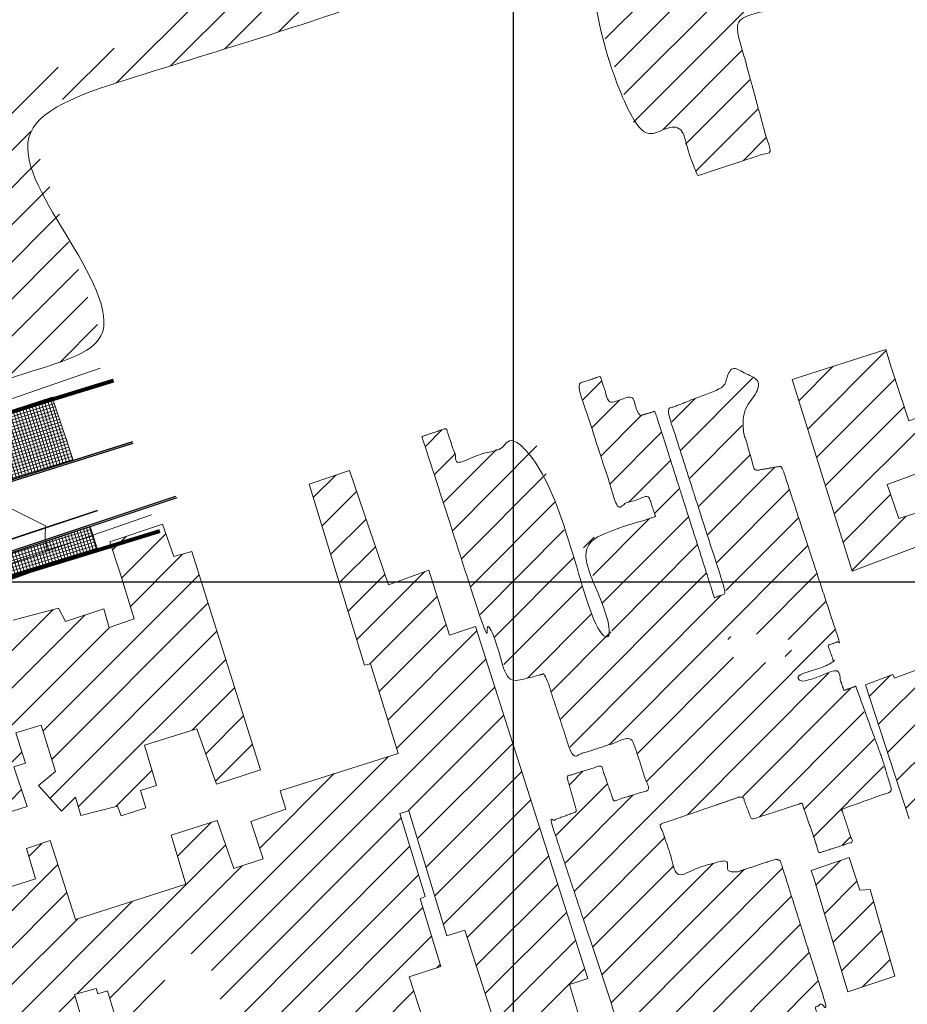
# Model space of a CAD drawing. Units: metres. Extents: x 6 to 363564, y -8 to 6309026.
# Drawn here: x 359961 to 360028, y 6307918 to 6307993 of the extents above; entities that cross this region are included whole.
import ezdxf

# ---------------------------------------------------------------- set-up
doc = ezdxf.new("R2010")
doc.units = ezdxf.units.M
doc.header["$MEASUREMENT"] = 0
doc.linetypes.add('DGN Style 4', pattern=[0.7631479999999999, 0.381335, -0.190668, 0.0004769999999999999, -0.190668])
for name, color, linetype, lineweight in [('ACHU-CONSTRUCCION', 253, 'Continuous', 9), ('ARQ LINEA OFICIAL', 1, 'Continuous', 5), ('ARQ LINEAS DE PROYECCION', 6, 'Continuous', 35), ('ARQ TRAZADO NUEVO', 1, 'Continuous', 25), ('ARQ VEREDA', 253, 'Continuous', 9), ('CONSTRUCCION', 253, 'Continuous', 9), ('CURVA SECUNDARIA', 253, 'Continuous', 5), ('LINEA CIERRE', 8, 'Continuous', 0), ('SOLERAS', 30, 'Continuous', 0)]:
    doc.layers.add(name, color=color, linetype=linetype, lineweight=lineweight)
doc.layers.add('RETIC', color=254, linetype='Continuous', plot=False)
doc.layers.get('ARQ LINEAS DE PROYECCION').off()
pattern_1 = [(17, (0, 0), (-0.07309292618068419, 0.2390761889907589), []), (107, (0, 0), (-0.2390761889907589, -0.07309292618068418), [])]

# ---------------------------------------------------------------- blocks, each defined once
blk = doc.blocks.new('urbano')
at = {"layer": 'ACHU-CONSTRUCCION'}
for p, q in [((358324.6029427851, 6308648.791442825, 834.3434143811464), (358344.7772458139, 6308668.977966189, 835.0567497946322)), ((358325.3153248372, 6308646.675472729, 834.3562114238739), (358343.8586239347, 6308665.230004204, 835.0118767991662)), ((358326.0277068893, 6308644.55950263, 834.3690084703267), (358344.5254287997, 6308663.068429308, 835.0230622962117)), ((358326.7400889376, 6308642.443532535, 834.3818055130541), (358345.1922336573, 6308660.906854413, 835.0342477932572)), ((358287.3388739022, 6308645.450205675, 833.1745100840926), (358298.9492998028, 6308657.067664446, 833.5850386656821)), ((358291.4482918734, 6308646.733329208, 833.3074216134846), (358299.6653778272, 6308654.95539256, 833.5979663953185)), ((358299.6671278084, 6308649.29957627, 833.5732446759939), (358305.3970574382, 6308655.032976734, 833.7758470512927)), ((358295.5577098409, 6308648.01645274, 833.4403331466019), (358301.1256230677, 6308653.58773866, 833.6372068449855)), ((358283.2294559384, 6308644.167082143, 833.0415985547006), (358287.1463012302, 6308648.086300017, 833.1800927780569)), ((358329.0127440373, 6308641.888780601, 834.4497716538608), (358335.0493997948, 6308647.929092988, 834.6632194407284)), ((358262.7722687701, 6308626.526286952, 832.3306525461376), (358282.8785346205, 6308646.64473193, 833.0415822602808)), ((358330.7118999342, 6308640.760182075, 834.497459653765), (358335.649168616, 6308645.700441448, 834.6720346361399)), ((358331.4675617049, 6308638.687517912, 834.5117870122194), (358336.2489374409, 6308643.471789909, 834.6808498352766)), ((358263.483449431, 6308624.409114735, 832.3434071093798), (358280.799646357, 6308641.735800736, 832.9556838534772)), ((358335.1169412079, 6308639.510324318, 834.6284322179854), (358336.848706262, 6308641.243138365, 834.689665030688)), ((358264.1946300881, 6308622.291942516, 832.3561616763473), (358281.525392683, 6308639.633203009, 832.9689534418285)), ((358264.905810749, 6308620.174770304, 832.3689162433147), (358282.2511390129, 6308637.530605284, 832.9822230301797)), ((358266.0109341535, 6308618.451779453, 832.3956000767648), (358282.9768853465, 6308635.42800756, 832.9954926148057)), ((358270.2595836016, 6308619.874218805, 832.5334346406162), (358283.7026316727, 6308633.325409838, 833.008762203157)), ((358274.5082330498, 6308621.296658155, 832.6712692007422), (358284.4283780025, 6308631.222812112, 833.0220317877829)), ((358278.7568824979, 6308622.719097504, 832.8091037645936), (358285.1541243288, 6308629.120214386, 833.0353013761342)), ((358283.0055319461, 6308624.141536854, 832.9469383247197), (358285.8798706586, 6308627.017616663, 833.0485709644854)), ((358340.0315733755, 6308619.054266069, 832.9591138549149), (358346.0210601295, 6308625.047181539, 832.656890168786)), ((358342.0581114868, 6308612.594266645, 833.0814263038337), (358353.6427259164, 6308624.185512744, 832.496877912432)), ((358339.3560606705, 6308621.207599208, 832.9183430373669), (358341.9879639241, 6308623.841009108, 832.7855397574604)), ((358322.8664631972, 6308621.262910911, 831.9481921158731), (358324.3194642792, 6308622.720408746, 832.065081205219)), ((358330.359239606, 6308617.456876885, 832.4189046919346), (358335.8531456309, 6308622.96778547, 832.8608710952103)), ((358340.7070860806, 6308616.900932925, 832.9998846687376), (358346.6939530129, 6308622.891227075, 832.6977931782603)), ((358323.5628954301, 6308619.13099869, 831.9712036959827), (358325.7007837871, 6308621.275503389, 832.1431896798313)), ((358329.6729743684, 6308619.598987564, 832.3967110142112), (358331.4589587095, 6308621.390499176, 832.5403874926269)), ((358341.3825987855, 6308614.747599784, 833.040655490011), (358347.3898862505, 6308620.758326158, 832.7375335991383)), ((358324.2593276667, 6308616.999086473, 831.994215272367), (358327.3594278859, 6308620.108780892, 832.2436079867184)), ((358310.8880966285, 6308617.738972982, 831.0836147144437), (358312.1444555575, 6308618.999220092, 831.1846845969558)), ((358324.9557599032, 6308614.867174253, 832.0172268524766), (358328.8872315342, 6308618.810813013, 832.3335006274283)), ((358331.0455048399, 6308615.314766204, 832.441098369658), (358335.042689232, 6308619.324321087, 832.7626585103571)), ((358312.277488062, 6308613.47166476, 831.1293584741652), (358316.2966920713, 6308617.503307412, 831.4526900239289)), ((358312.9721837806, 6308611.338010646, 831.1522303596139), (358319.3902034106, 6308617.775892781, 831.6685386188328)), ((358311.5827923471, 6308615.605318872, 831.1064865961671), (358313.178711837, 6308617.206177417, 831.2348729930818)), ((358326.3838905039, 6308613.469224866, 832.0991011224687), (358329.5702887232, 6308616.665484359, 832.3554362244904)), ((358331.7317700776, 6308613.172655525, 832.4632920473814), (358335.6682339737, 6308617.121302, 832.7799674272537)), ((358332.4180353189, 6308611.030544844, 832.4854857251048), (358337.5190509575, 6308616.147347121, 832.8958454094827)), ((358302.33945184, 6308613.832431523, 831.2999240942299), (358304.0463136749, 6308615.539299525, 831.294905629009)), ((358313.6668794954, 6308609.204356534, 831.1751022413373), (358320.0852413679, 6308615.64258197, 831.6914380304515)), ((358303.0005426201, 6308611.665093575, 831.3003644496202), (358305.6433679441, 6308614.307928439, 831.2925940901041)), ((358328.3584174642, 6308612.619362823, 832.2249311581254), (358330.2532489019, 6308614.520058388, 832.3773640207946)), ((358333.1043005565, 6308608.888434166, 832.5076793991029), (358338.6561525407, 6308614.457468037, 832.9543073661625)), ((358342.7336241918, 6308610.440933503, 833.1221971213818), (358346.3537646512, 6308614.06314633, 832.939528349787)), ((358314.3615752104, 6308607.070702425, 831.1979741230607), (358320.7802793251, 6308613.509271162, 831.7143374457955)), ((358303.6616334038, 6308609.497755621, 831.3008048087358), (358306.363159498, 6308612.199291471, 831.2928618565202)), ((358323.6551186906, 6308607.901508264, 831.8465664684772), (358327.9777056629, 6308612.237472791, 832.194304164499)), ((358324.376360515, 6308605.794482418, 831.871573895216), (358330.9358294325, 6308612.3742516, 832.399261277169)), ((358333.7905657942, 6308606.746323485, 832.5298730768263), (358339.3542238155, 6308612.32719993, 832.977450799197)), ((358343.4091368968, 6308608.287600365, 833.1629679352045), (358347.5238637978, 6308612.404682759, 832.9553428143263)), ((358315.0562709252, 6308604.93704831, 831.2208460047841), (358321.4753172862, 6308611.375960352, 831.7372368611395)), ((358287.0392540747, 6308609.845902976, 831.3353729955852), (358288.07503991, 6308610.881692558, 831.3323276080191)), ((358287.7316451723, 6308607.709865453, 831.3357213251293), (358291.1037301848, 6308611.081962645, 831.3258068151772)), ((358322.9338768626, 6308610.008534113, 831.8215590417385), (358323.7561100179, 6308610.833311919, 831.8877049535513)), ((358304.3227241838, 6308607.330417668, 831.3012451641262), (358307.0829510483, 6308610.090654505, 831.2931296229362)), ((358324.9074719193, 6308595.00523841, 831.7822437547147), (358340.0522950905, 6308610.196931824, 833.0005942359567)), ((358325.0976023393, 6308603.687456569, 831.8965813219547), (358331.6184099707, 6308610.228444811, 832.4211585335433)), ((358288.3961012753, 6308605.545892837, 831.3361517861485), (358292.3749324808, 6308609.524738414, 831.3244533389807)), ((358316.1451724934, 6308603.198820041, 831.2754304297268), (358322.1703552398, 6308609.242649543, 831.7601362727582)), ((358281.7328797856, 6308596.054216163, 831.3581268824637), (358293.6343874613, 6308607.955766826, 831.3231344036758)), ((358304.983814964, 6308605.163079716, 831.3016855232418), (358307.8027426021, 6308607.982017538, 831.2933973893523)), ((358305.6449057439, 6308602.995741764, 831.3021258786321), (358310.8421324546, 6308608.19298725, 831.2868451364338)), ((358321.1948833073, 6308596.942159619, 831.5496065318584), (358332.3010137098, 6308608.082661305, 832.4430576562881)), ((358336.1252201999, 6308603.427203635, 832.6516600959003), (358340.7503663616, 6308608.066663716, 833.0237376652658)), ((358316.8792115542, 6308601.104631033, 831.3014673516154), (358322.8653932008, 6308607.109338731, 831.7830356881022)), ((358306.6215419153, 6308601.143950347, 831.3016384765506), (358311.7763185704, 6308606.298745617, 831.2864825464785)), ((358321.8966813626, 6308594.815629823, 831.5730497725308), (358333.4347597266, 6308606.389416264, 832.5012496672571)), ((358263.2867213542, 6308586.093284467, 831.4052095264196), (358282.5026695186, 6308605.309302034, 831.3487113341689)), ((358282.3950067477, 6308593.887914397, 831.3585641905665), (358294.3120831901, 6308605.805033883, 831.3235259391367)), ((358338.533646317, 6308603.012583587, 832.8123958669603), (358341.4484376365, 6308605.936395608, 833.0468811020255)), ((358346.1109531129, 6308594.404176047, 832.5814680419862), (358357.4488641152, 6308605.746738706, 833.0109952278435)), ((358346.8056239801, 6308592.2701302, 832.558207180351), (358359.8795625584, 6308605.349432683, 833.0535023063421)), ((358263.9617967771, 6308583.939931206, 831.4056087620556), (358284.9111356938, 6308604.889345787, 831.344014108181)), ((358318.6772254275, 6308600.077709634, 831.4130974970758), (358323.560431158, 6308604.976027923, 831.805935099721)), ((358264.6368722001, 6308581.786577947, 831.4060080014169), (358286.7917248326, 6308603.941510601, 831.3408689275384)), ((358307.3541681299, 6308599.048148083, 831.3018685095012), (358312.4613794142, 6308604.155377816, 831.2868524305522)), ((358322.2532283383, 6308583.851281149, 831.4696765057743), (358342.1465089115, 6308603.806127502, 833.0700245350599)), ((358345.4162822494, 6308596.538221892, 832.6047289073467), (358353.1967124099, 6308604.321844171, 832.8994839340448)), ((358282.2515448013, 6308590.916020811, 831.3613700717688), (358294.9897789227, 6308603.654300945, 831.3239174708724)), ((358308.0179182271, 6308596.883469459, 831.3023010455072), (358314.8113162236, 6308603.676891993, 831.2823272906244)), ((358320.4930852595, 6308599.068689416, 831.5261632911861), (358325.0193353796, 6308603.608947388, 831.8902850076556)), ((358333.9345269555, 6308603.009825546), (358334.1652424352, 6308603.240541026)), ((358347.5002948472, 6308590.136084354, 832.5349463187158), (358360.5931872444, 6308603.234348435, 833.0309594981372)), ((358327.0332129205, 6308594.307058388, 831.9202384538949), (358334.3678745346, 6308601.664419333, 832.5102875009179)), ((358338.3204100633, 6308601.738854405), (358338.7913736085, 6308602.20981795)), ((358284.423692351, 6308590.259745087, 831.3573676608503), (358295.667474659, 6308601.503568004, 831.3243090063334)), ((358308.6816683279, 6308594.718790838, 831.3027335815132), (358315.4961536581, 6308601.53330078, 831.2826978266239)), ((358327.7275965864, 6308592.173091263, 831.9430852308869), (358336.8061441498, 6308601.279735139, 832.6734240837395)), ((358330.8638500961, 6308589.658051306, 832.1293582171202), (358341.6264083663, 6308600.453917573, 832.9951701126993)), ((358344.7216113785, 6308598.672267743, 832.6279897652566), (358346.3427872339, 6308600.294108726, 832.689406644553)), ((358293.0934271792, 6308596.10108011, 831.3342612273991), (358296.3451703915, 6308599.352835063, 831.3247005417943)), ((358294.5809542591, 6308577.789594722, 831.3465761840343), (358316.1809910926, 6308599.38970957, 831.2830683626235)), ((358335.0606509576, 6308591.03734067, 832.4339627735317), (358343.3401617276, 6308599.342474888, 833.1000217795372)), ((358294.1361716258, 6308594.315397197, 831.3335794582963), (358297.0228661242, 6308597.202102121, 831.3250920809805)), ((358309.5835960152, 6308589.963859541, 831.3048499114811), (358316.8658285307, 6308597.246118359, 831.283438898623)), ((358336.3483622799, 6308589.498537431, 832.5045407786965), (358344.3353214169, 6308597.510214627, 833.1470649838448)), ((358294.8758460971, 6308592.226643225, 831.3337887637317), (358297.700561853, 6308595.051369183, 831.3254836164415)), ((358310.2694533745, 6308587.821288262, 831.3052174523473), (358317.5506659689, 6308595.102527149, 831.2838094383478)), ((358339.734299382, 6308590.064453561, 832.7439140491188), (358345.0890686119, 6308595.435794748, 833.1746873632073)), ((358273.8841352293, 6308588.205443257, 831.3812035359442), (358280.1236050593, 6308594.444935624, 831.3628584258258)), ((358293.0278023275, 6308579.064868294, 831.3487586379051), (358308.0712791028, 6308594.108399404, 831.3045282326639)), ((358340.4463823381, 6308587.948240504, 832.7681846767664), (358345.8195573406, 6308593.338044424, 833.200438670814)), ((358287.282249091, 6308590.28988103, 831.3513470888138), (358290.0336415487, 6308593.041283425, 831.3432575240731)), ((358298.2579498867, 6308587.123465866, 831.330997031182), (358303.9376927557, 6308592.803229252, 831.3142976090312)), ((358310.931419948, 6308585.654826101, 831.3056552372873), (358318.2355034033, 6308592.958935937, 831.2841799743474)), ((358321.8703479821, 6308591.958715176, 831.5379172712564), (358322.8843455667, 6308592.975850884, 831.6194899901748)), ((358320.8446086029, 6308588.099301562, 831.4223858900368), (358324.7833559977, 6308592.050238602, 831.7392449751496)), ((358278.0193302574, 6308589.512222102, 831.3714294321835), (358280.0906570012, 6308591.583556328, 831.3653393760324)), ((358299.8016344922, 6308591.49558717, 831.3240742534399), (358299.8041064123, 6308591.498059096, 831.3240669853985)), ((358321.5489184724, 6308585.975291356, 831.4460311979055), (358326.7337467725, 6308591.176165679, 831.8631333298981)), ((358311.5933865214, 6308583.488363948, 831.3060930147767), (358318.9206819998, 6308590.815685891, 831.2845495082438)), ((358291.9798366556, 6308586.502192201, 831.3446876034141), (358294.5753380226, 6308589.097702943, 831.3370563872159)), ((358295.2306369933, 6308575.610848676, 831.3470500819385), (358309.0463104042, 6308589.426571988, 831.3064296245575)), ((358312.2553530948, 6308581.321901793, 831.3065307959914), (358319.6058906371, 6308588.672465883, 831.2849189527333)), ((358280.6450988332, 6308586.481137918, 831.3684773743153), (358281.6484388242, 6308587.484481532, 831.3655273839831)), ((358284.3235428462, 6308576.017439615, 831.369582504034), (358295.6568551192, 6308587.350792825, 831.3362606167793)), ((358322.9575382078, 6308581.727270944, 831.493321813643), (358329.1193624342, 6308587.908164799, 831.9890200085938)), ((358342.6597372087, 6308587.337945497, 832.9132276177406), (358343.2669128941, 6308587.947000269, 832.9620728716254)), ((358289.4228847268, 6308566.974644316, 831.3665099479258), (358309.7091572451, 6308587.260990104, 831.3068648204207)), ((358314.0738377029, 6308580.311961848, 831.3035682216287), (358320.2910992744, 6308586.529245874, 831.285288400948)), ((358275.9904858599, 6308578.998077013, 831.3845468126237), (358282.8658161292, 6308585.873432117, 831.3643321618438)), ((358286.8181571493, 6308575.683631813, 831.3646319881082), (358296.9154871421, 6308585.780998275, 831.3349440991879)), ((358323.6618480737, 6308579.603260739, 831.5169671215117), (358329.8196766654, 6308585.780146595, 832.0123438797891)), ((358324.3661579433, 6308577.479250534, 831.5406124293804), (358332.8231916818, 6308585.962457122, 832.2209525667131)), ((358340.6608899513, 6308584.298229825, 832.9397494159639), (358342.5465981567, 6308586.183924023, 832.9404513202608)), ((358290.0740666183, 6308564.797397443, 831.3669794388115), (358310.372004086, 6308585.095408218, 831.307300016284)), ((358325.0704678091, 6308575.355240325, 831.5642577372491), (358335.1622347924, 6308585.478239337, 832.3761067129672)), ((358325.7747776786, 6308573.231230123, 831.5879030451179), (358338.1007453779, 6308585.595344258, 832.5794860087335)), ((358314.7622497397, 6308578.171945253, 831.303928244859), (358320.9763079116, 6308584.386025866, 831.2856578454375)), ((358341.3098247105, 6308582.118767331, 832.9477357454598), (358343.7908054533, 6308584.599729649, 832.9486592262983)), ((358278.1944891343, 6308578.37365713, 831.3804507404566), (358283.5500024351, 6308583.729189772, 831.3647046126425)), ((358270.0374755578, 6308564.559751851, 831.4092019163072), (358288.5557165573, 6308583.078059735, 831.3547551073134)), ((358326.4790875444, 6308571.107219914, 831.6115483529866), (358338.7774432914, 6308583.443636647, 832.6009100303054)), ((358341.9587594697, 6308579.93930484, 832.9557220824063), (358345.0716712082, 6308583.052193454, 832.9568807780743)), ((358291.3442985917, 6308563.239202879, 831.3656288161874), (358310.6935595589, 6308582.588533735, 831.3087386600673)), ((358315.4506617801, 6308576.031928658, 831.3042882718146), (358321.6615165452, 6308582.242805857, 831.2860272936523)), ((358278.8846310133, 6308576.235370383, 831.3808056861162), (358284.3839571083, 6308581.734716341, 831.3646367229521)), ((358329.6754027883, 6308571.482927345, 831.8356671780348), (358339.4541412125, 6308581.291929037, 832.622334048152)), ((358342.6076942252, 6308577.759842346, 832.9637084119022), (358345.6976388374, 6308580.849764001, 832.9648585617542)), ((358291.9851115959, 6308561.051587082, 831.3661287911236), (358311.3573899957, 6308580.423935451, 831.3091709651053)), ((358316.1390738206, 6308573.891912064, 831.3046482987702), (358322.3467251862, 6308580.09958585, 831.2863967381418)), ((358334.0261451433, 6308573.016634619, 832.1526558101177), (358340.130839126, 6308579.140221425, 832.6437580659986)), ((358344.2160406316, 6308576.539784374, 832.9720518626273), (358346.3236064705, 6308578.647334551, 832.9728363454342)), ((358311.7521148714, 6308577.990230632, 831.3103944808245), (358312.0212204361, 6308578.259337164, 831.309603266418)), ((358316.8274858574, 6308571.751895467, 831.3050083294511), (358323.0319338197, 6308577.956365841, 831.2867661863565)), ((358287.4693390446, 6308573.506384937, 831.3651014752686), (358291.0224696266, 6308577.059528353, 831.3546546585858)), ((358336.4666428881, 6308572.634185446, 832.315971635282), (358340.8075370396, 6308576.988513812, 832.6651820838451)), ((358292.6259246076, 6308558.863971284, 831.3666287697852), (358310.0032273064, 6308576.24133675, 831.3155365139246)), ((358270.7125509808, 6308562.406398591, 831.4096011593938), (358284.1557341421, 6308575.849630307, 831.3700758889318))]:
    blk.add_line(p, q, dxfattribs=at)
at = {"layer": 'CONSTRUCCION', "flags": 128}
for points, elevation in [([(358345.997319823, 6308625.125387747), (358338.8433124366, 6308622.831629088), (358343.4245267676, 6308608.228185074), (358349.670559665, 6308610.5913474), (358348.8697924296, 6308612.815820195), (358346.9815988222, 6308612.24556689), (358346.0996108445, 6308614.833552059), (358348.9508746171, 6308615.887803286), (358349.6337723488, 6308613.751962349), (358350.3855784329, 6308613.898597074), (358352.1410406361, 6308608.501253709), (358359.6433911714, 6308611.020470604), (358355.537990922, 6308624.777462091), (358348.4025458077, 6308622.556753146), (358349.1149042824, 6308620.172818393), (358347.7326776514, 6308619.697855781), (358346.4048426354, 6308623.774118178), (358345.997319823, 6308625.125387747)], 832.8095012418926), ([(358288.2801214175, 6308562.012231219), (358284.1223523224, 6308575.961425222), (358285.7825250569, 6308576.423316456), (358285.9012167284, 6308576.028208879), (358286.6487548033, 6308576.247788638), (358290.2068415934, 6308564.35101719)], 831.3386615030468), ([(358312.4613397176, 6308568.661740175), (358309.6519107202, 6308577.32448562), (358312.0727295334, 6308578.091819521), (358310.4872447455, 6308583.26217903), (358310.8781996684, 6308583.442630704), (358308.9441489482, 6308589.764736484), (358309.6133499721, 6308589.973294787), (358312.5262309218, 6308580.435703002), (358313.8916296455, 6308580.879298083), (358317.1280119809, 6308570.818680083)], 831.3386615030468), ([(358323.0873799416, 6308572.659709778), (358321.869011158, 6308576.737741943), (358321.8844385686, 6308576.741683716), (358322.5785896981, 6308576.96343212), (358322.8011978063, 6308577.026639616), (358323.2803811336, 6308577.179765932), (358318.292868087, 6308592.786288349), (358314.705325743, 6308604.012136307), (358312.7205288427, 6308603.348944681), (358311.1381828839, 6308608.299993601), (358308.073494939, 6308607.193129681), (358305.1041043902, 6308615.891939767), (358302.0254301148, 6308614.865741152), (358306.2317706401, 6308601.073986642), (358306.7074580694, 6308601.159595944), (358308.7990703637, 6308594.338262286), (358299.8010055402, 6308591.497107465), (358300.2389263156, 6308590.08732201), (358297.5881075057, 6308589.152009044), (358298.5256071219, 6308586.314216752), (358296.2769960182, 6308585.569592282), (358295.001611335, 6308589.234819187), (358291.5006106326, 6308588.108446311), (358292.6106936428, 6308584.383755006), (358284.2043540346, 6308581.676821506), (358282.2830899561, 6308587.698246721), (358280.46227389, 6308587.084889991), (358281.1555567661, 6308584.79052859), (358274.3415393101, 6308582.627610106)], 831.3386615030468), ([(358272.737619208, 6308587.843020121), (358280.5118475499, 6308590.299883123), (358279.5179759691, 6308593.324463951), (358280.3904858099, 6308593.609893806), (358279.6558848413, 6308595.904458153), (358281.5991100388, 6308596.491276293), (358282.6800548898, 6308592.954389486), (358281.3795736114, 6308591.889260243), (358283.1335483434, 6308589.9307764), (358284.2162394652, 6308591.009597471), (358284.6061125079, 6308589.598923925), (358287.4074061903, 6308590.322173843), (358287.7037036809, 6308589.576588038), (358289.572077656, 6308590.192985939), (358289.1653535122, 6308591.511187179), (358290.3782317134, 6308591.883813908), (358289.4600426832, 6308594.963028666), (358293.4627530294, 6308596.216776645), (358294.9582860375, 6308591.993565792), (358298.3166728297, 6308593.096262101), (358293.0792888755, 6308609.717994639), (358291.7005093077, 6308609.339769594), (358290.8504589552, 6308611.820562465), (358286.8367347809, 6308610.462764682), (358287.6156162785, 6308608.08702476), (358288.6873909289, 6308604.598684356), (358286.7836170102, 6308603.938619046), (358286.3572416956, 6308605.368500025), (358283.4374586808, 6308604.401044354), (358282.9072102586, 6308605.416244706), (358279.4671028348, 6308604.506252641)], 831.3386615030468), ([(358349.7851096707, 6308601.245404532), (358346.6471235881, 6308600.079587094), (358346.5243085602, 6308600.358955056), (358344.4445972646, 6308599.562710663), (358347.7656110915, 6308589.352073133)], 833.0808470621705)]:
    blk.add_lwpolyline(points, dxfattribs=dict(at, elevation=elevation))
at = {"layer": 'CONSTRUCCION', "extrusion": (-0.003109771429874793, 0.002734155501330093, 0.9999914268209247), "elevation": 16967.22631377468, "flags": 128}
blk.add_lwpolyline([(358341.1482022175, 6308562.617458832), (358344.0509158851, 6308563.589715268), (358344.878273125, 6308561.09591486), (358345.6664751577, 6308561.166043952), (358347.5448274458, 6308554.55734867), (358343.9416179875, 6308553.349387675), (358341.383040461, 6308561.94201174), (358341.1482329362, 6308562.617431821)], dxfattribs=at)
at = {"layer": 'CONSTRUCCION'}
for points, knots in [([(358341.7100249807, 6308701.55125615, 835.4583315551281), (358343.5592247861, 6308695.201392874, 835.4820389412344), (358344.3145755956, 6308695.423552059, 835.4899414032698), (358345.1651246229, 6308692.682569362, 835.8414420001209), (358338.1412780712, 6308690.371239671, 834.9132096320391), (358337.4224841649, 6308692.682876989, 834.9549851976335), (358335.0993203091, 6308692.016577968, 834.978692587465), (358335.7369612286, 6308689.690972025, 834.9964732825756), (358337.3417065534, 6308689.82111546, 834.9944975152612), (358338.308194788, 6308686.360954627, 834.9885708205402), (358336.9276015068, 6308686.055825688, 834.9865950495005), (358337.1671751643, 6308685.207416008, 835.0004245117307), (358338.6707873324, 6308685.500685762, 834.9826438203454), (358342.0340805853, 6308675.082793065, 835.004375744611), (358342.8208227361, 6308675.321852788, 834.6632523573935), (358343.8105538691, 6308672.138883032, 834.6091113016009), (358345.6297619137, 6308666.288320882, 834.5095950216055), (358343.7315417508, 6308665.689819646, 834.5510831028223), (358347.1749470065, 6308654.511926338, 834.7565468326211), (358334.4523666667, 6308650.12188117, 834.8691567741334), (358337.18243503, 6308640.1785751, 833.2264699228108), (358331.6334891373, 6308638.360787081, 833.0774813070893), (358330.2197374979, 6308642.212162551, 833.3436692394316), (358327.0364866647, 6308641.360227678, 836.4933173619211), (358321.7291198054, 6308657.143831303, 836.1989510804415), (358305.2191585617, 6308651.044653777, 835.9302676469088), (358280.2479555214, 6308643.241386771, 833.9309463799), (358286.4426663572, 6308625.298000744, 834.0060197748244), (358265.5066124031, 6308618.288933694, 833.3876528218389), (358259.4021432715, 6308636.486552333, 833.0201886035502), (358252.173789745, 6308634.313034466, 832.4670168161392), (358256.5873478966, 6308619.864522241, 832.4136753454804), (358259.9564027393, 6308621.022385032, 832.3109433278441), (358261.3902813362, 6308616.728371236, 832.3030408658087), (358260.7696886676, 6308616.503353992, 832.3050163276494), (358261.2855027484, 6308614.548336446, 831.6682406067848), (358255.3794472681, 6308612.564989481, 831.4598315395415), (358254.7399740162, 6308614.795824468, 831.6139292567968), (358249.4162028412, 6308613.059514157, 831.5467586293817), (358243.4073692614, 6308630.809692992, 831.7700027450919), (358239.0468324402, 6308629.367619872, 831.7344419695437), (358238.0347397866, 6308632.430475486, 831.7304907366633), (358242.1801836768, 6308633.535404226, 831.7522223554552), (358238.944542026, 6308644.671358084, 831.7541981264949), (358248.0774776021, 6308647.282082899, 831.7897589057684), (358251.6166212538, 6308636.642735077, 831.8766859956086), (358259.0645969602, 6308638.897332387, 831.916198309511), (358250.1015322933, 6308666.156833717, 832.587907038629), (358248.6325302439, 6308665.692243425, 832.5780288092792), (358252.567043932, 6308653.926534938, 832.6787850558758), (358252.0922213996, 6308653.39531908, 832.6807608269155), (358253.9004491883, 6308647.378070323, 832.6610046699643), (358249.2938742804, 6308645.959715579, 832.7103949077427), (358247.3406561034, 6308651.567212448, 832.6615295894444), (358247.2003658729, 6308651.442083509, 832.6531022079289), (358239.2611785809, 6308648.789316089, 832.6471752077341), (358237.1422220076, 6308654.91685996, 831.957686085254), (358236.6747287976, 6308654.764727938, 831.9734910130501), (358235.8530429581, 6308657.378311727, 831.9655885510147), (358236.3469517695, 6308657.425645933, 831.9774422422051), (358234.7317892591, 6308662.308219863, 831.8317340612411), (358242.5771092454, 6308664.851779239, 832.0130033269525), (358244.6331049109, 6308657.91959808, 832.0031253993511), (358245.7840488496, 6308658.115399649, 832.0130033269525), (358243.9066008048, 6308664.475289783, 831.9991741664708), (358247.9873543063, 6308665.666795261, 832.0347352512181), (358247.1191991511, 6308668.328680694, 832.0209057889879), (358249.4530524181, 6308668.90626485, 832.029477827251), (358249.0111556927, 6308669.847838687, 832.4516931660473), (358265.3749891238, 6308675.346549587, 833.7014300972223), (358265.3749891238, 6308675.346549587, 833.6915521733463), (358262.9864192212, 6308687.919888617, 832.9622028246522), (358262.8927869069, 6308688.045198229, 832.9373204745352), (358260.6439154798, 6308687.416294452, 832.9941837824881), (358261.429172905, 6308683.585676758, 832.7551112398505), (358259.5027045066, 6308682.997202376, 832.7551112398505), (358259.7422781641, 6308682.148792697, 832.7551112398505), (358256.9756361151, 6308681.179271229, 832.1336103379726), (358255.5499053503, 6308685.56433303, 832.1051130704582), (358244.7344913649, 6308681.983874334, 831.7110339663923), (358246.2054960335, 6308676.72589039, 831.3050102218986), (358247.2850455808, 6308677.023576474, 831.3521494194865), (358249.0073887909, 6308670.782392357, 831.3934348598123), (358243.9052454772, 6308668.935570247, 831.3698617517948), (358243.449714301, 6308669.892442405, 831.358008056879), (358240.830633519, 6308668.786443383, 831.3560322895646), (358241.318872908, 6308667.263014019, 831.8642188794911), (358230.9937207753, 6308663.79347088, 831.0756675936282), (358230.3861601183, 6308666.203820927, 831.123082369566), (358227.7749863768, 6308665.484963845, 828.528512224555), (358227.4823141748, 6308666.142997539, 828.6295751817524), (358226.0448734554, 6308671.233454704, 829.7793823033571), (358238.2145688811, 6308674.967060467, 830.9974068440497), (358236.8222549686, 6308679.321749331, 831.4225305952132), (358226.6452027502, 6308675.897611937, 831.0514459684491), (358222.1906725856, 6308690.678738985, 831.0435435026884), (358238.8316421563, 6308694.727564327, 831.0395922735333), (358239.9436951372, 6308688.989233993, 831.0534214302897), (358240.9251505675, 6308689.245196396, 831.0731775872409), (358241.1137238274, 6308688.370566737, 831.0930420868099), (358244.7743198517, 6308689.246618254, 831.1067629009485), (358245.3208544755, 6308687.112386558, 831.1186165958643), (358247.1990212256, 6308687.654391622, 831.1067629009485), (358246.8510876352, 6308689.272828463, 831.1087386719882), (358252.3087694513, 6308690.579920661, 831.1660313718021), (358252.2244263606, 6308691.581743225, 831.1556672900915), (358254.948871685, 6308692.282793675, 831.1601046770811), (358255.3506039175, 6308690.995139327, 831.1640559099615), (358260.3426251577, 6308692.24487046, 831.1601046770811), (358260.011080617, 6308693.730261556, 831.1502264477313), (358264.135571109, 6308694.395878484, 831.1543571278453), (358263.6600500064, 6308697.210487084, 831.1526642665267), (358266.0731714385, 6308697.36738671, 831.1640559099615), (358266.6061878892, 6308693.448540919, 831.1829432062805), (358267.5705529506, 6308693.613039958, 832.4441904984415), (358268.1218011582, 6308689.892876074, 832.521182898432), (358267.2663774097, 6308689.762888586, 832.5232715830207), (358267.4148447717, 6308689.105853459, 832.5469789728522), (358268.1887429002, 6308689.17998353, 832.5363835580647), (358268.8638394902, 6308684.885142379, 832.624822229147), (358269.883694222, 6308685.148481408, 832.6972298361361), (358269.0284862386, 6308690.151293385, 832.8803061023355), (358277.7903689275, 6308692.464535974, 832.8874541446567), (358279.9612918029, 6308686.573003642, 832.926966458559), (358277.954608863, 6308685.758544888, 832.8973323777318), (358279.2352125177, 6308680.043583492, 834.1536188833416), (358285.0244474205, 6308682.007294239, 834.3146165348589), (358284.2866407836, 6308685.036404623, 833.5283223986626), (358287.8999013844, 6308686.075777773, 833.536224860698), (358288.179582158, 6308685.340360738, 833.5638834796846), (358289.0266682485, 6308685.583429985, 833.3307593017817), (358289.6878480965, 6308683.589121381, 834.4443049393594), (358315.6996630335, 6308692.562453087, 834.9044740125537), (358316.7782787139, 6308689.507791996, 834.9834986440837), (358309.4546463991, 6308686.891322071, 834.9064497835934), (358310.1638480368, 6308684.762630399, 834.7503762952983), (358292.9312960783, 6308679.047169112, 834.4836683236063), (358292.221634833, 6308681.080267659, 834.3908145390451), (358290.0454636866, 6308680.325969735, 834.3868633061647), (358290.3515600616, 6308679.485754579, 834.4421805478632), (358291.2646601329, 6308679.638751498, 834.4579854719341), (358300.1977470795, 6308653.280490748, 834.6990102827549), (358320.8011862094, 6308660.248585781, 834.866937469691), (358312.14605025, 6308686.762643218, 835.1672307513654), (358320.7496019954, 6308689.942961526, 835.2916943877935), (358324.5268458704, 6308678.68384351, 835.3608407862484), (358333.7807116488, 6308681.850513026, 835.4971581175923), (358333.0491646657, 6308683.732344441, 835.4556703418493), (358328.0466728265, 6308682.054546962, 835.4220847189426), (358325.5546756962, 6308689.859536432, 835.4023288674653), (358334.1800509224, 6308693.018629119, 835.4003531001508), (358333.4375450479, 6308694.986519374, 835.3983776345849), (358321.4587783011, 6308690.763671996, 835.0796438492835), (358320.167603338, 6308694.123499872, 834.948911100626), (358341.68338049, 6308701.542771701, 835.4584853686392)], [0, 0, 0.005208333333333333, 0.01041666666666667, 0.015625, 0.02083333333333333, 0.02604166666666667, 0.03125, 0.03645833333333334, 0.04166666666666666, 0.046875, 0.05208333333333334, 0.05729166666666666, 0.0625, 0.06770833333333333, 0.07291666666666667, 0.078125, 0.08333333333333333, 0.08854166666666667, 0.09375, 0.09895833333333333, 0.1041666666666667, 0.109375, 0.1145833333333333, 0.1197916666666667, 0.125, 0.1302083333333333, 0.1354166666666667, 0.140625, 0.1458333333333333, 0.1510416666666667, 0.15625, 0.1614583333333333, 0.1666666666666667, 0.171875, 0.1770833333333333, 0.1822916666666667, 0.1875, 0.1927083333333333, 0.1979166666666667, 0.203125, 0.2083333333333333, 0.2135416666666667, 0.21875, 0.2239583333333333, 0.2291666666666667, 0.234375, 0.2395833333333333, 0.2447916666666667, 0.25, 0.2552083333333333, 0.2604166666666667, 0.265625, 0.2708333333333333, 0.2760416666666667, 0.28125, 0.2864583333333333, 0.2916666666666667, 0.296875, 0.3020833333333333, 0.3072916666666667, 0.3125, 0.3177083333333333, 0.3229166666666667, 0.328125, 0.3333333333333333, 0.3425925925925926, 0.3518518518518519, 0.3611111111111111, 0.3703703703703704, 0.3796296296296296, 0.3888888888888889, 0.3981481481481481, 0.4074074074074074, 0.4166666666666667, 0.425925925925926, 0.4351851851851852, 0.4444444444444445, 0.4537037037037037, 0.462962962962963, 0.4722222222222223, 0.4814814814814816, 0.4907407407407408, 0.5, 0.5092592592592593, 0.5185185185185186, 0.5277777777777778, 0.5370370370370371, 0.5462962962962964, 0.5555555555555557, 0.5648148148148149, 0.5740740740740741, 0.5833333333333334, 0.5925925925925927, 0.601851851851852, 0.6111111111111112, 0.6203703703703705, 0.6296296296296298, 0.638888888888889, 0.6481481481481483, 0.6574074074074076, 0.6666666666666666, 0.6728395061728395, 0.6790123456790124, 0.6851851851851851, 0.691358024691358, 0.6975308641975309, 0.7037037037037037, 0.7098765432098766, 0.7160493827160493, 0.7222222222222222, 0.7283950617283951, 0.7345679012345679, 0.7407407407407408, 0.7469135802469137, 0.7530864197530863, 0.7592592592592592, 0.7654320987654321, 0.7716049382716049, 0.7777777777777777, 0.7839506172839505, 0.7901234567901234, 0.7962962962962963, 0.8024691358024691, 0.8086419753086419, 0.8148148148148148, 0.8209876543209876, 0.8271604938271603, 0.8333333333333331, 0.839506172839506, 0.8456790123456789, 0.8518518518518517, 0.8580246913580245, 0.8641975308641974, 0.8703703703703702, 0.876543209876543, 0.8827160493827159, 0.8888888888888887, 0.8950617283950616, 0.9012345679012345, 0.9074074074074071, 0.91358024691358, 0.9197530864197528, 0.9259259259259256, 0.9320987654320985, 0.9382716049382713, 0.9444444444444442, 0.9506172839506171, 0.9567901234567898, 0.9629629629629627, 0.9691358024691356, 0.9753086419753082, 0.9814814814814811, 0.9876543209876539, 0.9938271604938268, 1, 1]), ([(358310.6131143699, 6308618.487804813, 831.5050898753107), (358315.382037984, 6308603.785924872, 831.9081148728728), (358315.8759467917, 6308603.833258777, 831.9100906401873), (358317.3134903589, 6308599.728786899, 831.9772615730762), (358320.0099859181, 6308600.425621519, 831.9970177300274), (358322.0767814758, 6308594.090133377, 832.3979812003672), (358326.6194271239, 6308595.564620512, 831.9702865704894), (358327.9340866896, 6308591.547202988, 831.9110415950418), (358325.2357932868, 6308590.714461204, 831.9367244467139), (358324.290349392, 6308593.420910683, 831.9307977519929), (358321.6605379971, 6308592.594272601, 831.9327732175589), (358322.424481293, 6308589.904461205, 831.9801879934967), (358320.4460035579, 6308589.179613644, 831.9663588367403), (358326.6725247519, 6308570.429757997, 832.0493343919516), (358336.0453138406, 6308573.727291185, 832.2073836475611), (358336.9498366842, 6308571.425608091, 832.1994811855257), (358338.1244989948, 6308571.867447745, 832.209359113127), (358337.8023837561, 6308572.611630918, 832.1975054182112), (358341.0525787714, 6308573.754365683, 832.1935541853309), (358340.5779613199, 6308575.01464981, 832.1817007958889), (358341.3762370253, 6308575.293452872, 832.1896032579243), (358337.9396737161, 6308586.187291184, 832.2271398045123), (358337.578331204, 6308586.279106732, 832.2251640371978), (358334.1527801918, 6308585.141297657, 832.2251640371978), (358333.7226037959, 6308586.248800632, 832.2192373424768), (358330.0646195429, 6308585.080206621, 831.8195806778967), (358328.7867524827, 6308588.941574764, 831.8742698468268), (358335.062965134, 6308591.099744264, 832.0757823437452), (358335.7524734827, 6308589.299886785, 832.0659041106701), (358339.3005303683, 6308590.454975747, 832.0757823437452), (358339.5243045929, 6308590.538207658, 832.0619528777897), (358339.6024203802, 6308590.557897894, 832.0520749539137), (358339.6265306118, 6308590.52563098, 832.1113434247673), (358339.6701006683, 6308590.390258806, 832.1152946576476), (358340.8979634586, 6308586.75223366, 832.1054164245725), (358343.4460768047, 6308587.58682517, 832.1212213523686), (358342.6317477504, 6308590.07430678, 832.097513962537), (358346.464379059, 6308591.468045909, 832.1034409627318), (358345.7385536822, 6308593.866089977, 832.1113434247673), (358343.7001528534, 6308599.460687591, 832.1133188866079), (358342.8066624532, 6308599.137132488, 832.3148316890001), (358342.2634873072, 6308600.664683379, 833.3297094628215), (358339.4883113669, 6308599.760844151, 833.2025135047734), (358339.2570103648, 6308600.305117659, 833.2044892720878), (358342.0664201358, 6308601.199457696, 833.2202938944101), (358341.5776234808, 6308602.575215928, 833.2104159668088), (358342.4402123669, 6308602.879785158, 833.2163426615298), (358338.0529672707, 6308616.237514582, 833.2084401994944), (358335.98892357, 6308615.888716402, 833.1965868100524), (358334.8703030067, 6308619.816370444, 833.2123914323747), (358336.5345496552, 6308622.533579222, 833.2025135047734), (358334.4169123972, 6308623.825968515, 833.2044892720878), (358333.4179979431, 6308622.176689058, 833.2025135047734), (358329.3098610954, 6308620.549603574, 833.194611042738), (358333.8072462732, 6308606.526347859, 833.2736356705427), (358332.920937484, 6308606.208828708, 832.1336558125913), (358332.1589290628, 6308608.59697593, 832.1411481052637), (358330.1288500184, 6308614.959276721, 832.1611087359488), (358328.3861579838, 6308620.415926399, 832.1788094751537), (358327.1803472581, 6308620.054671478, 832.1926389373839), (358326.6419909837, 6308621.582008434, 832.1827607043087), (358324.9147895293, 6308621.020368368, 832.1827607043087), (358324.206268152, 6308623.078785373, 831.8713788278401), (358322.474305203, 6308622.487184981, 831.8281963579357), (358325.4956989827, 6308613.178800633, 832.195660572499), (358327.9127392972, 6308613.972701815, 832.2490020431578), (358328.4319934229, 6308612.388875097, 832.2529532760382), (358322.7355003076, 6308610.498600125, 832.237148348242), (358325.0882204229, 6308603.637291186, 832.2628311999142), (358324.0912524367, 6308603.2903702, 832.0767668709159), (358319.1188460531, 6308618.468932165, 832.2884093746543), (358313.3479454497, 6308616.514461204, 832.3081655353308), (358312.4726163092, 6308619.113853581, 831.5562382899225), (358310.6131143699, 6308618.487804813, 831.5064250603318)], [0, 0, 0.01388888888888889, 0.02777777777777778, 0.04166666666666666, 0.05555555555555555, 0.06944444444444445, 0.08333333333333334, 0.09722222222222224, 0.1111111111111111, 0.125, 0.1388888888888889, 0.1527777777777778, 0.1666666666666667, 0.1805555555555556, 0.1944444444444445, 0.2083333333333334, 0.2222222222222223, 0.2361111111111112, 0.2500000000000001, 0.263888888888889, 0.2777777777777778, 0.2916666666666667, 0.3055555555555556, 0.3194444444444445, 0.3333333333333334, 0.3472222222222223, 0.3611111111111112, 0.3750000000000001, 0.388888888888889, 0.4027777777777779, 0.4166666666666668, 0.4305555555555557, 0.4444444444444446, 0.4583333333333335, 0.4722222222222224, 0.4861111111111113, 0.5, 0.5135135135135135, 0.527027027027027, 0.5405405405405406, 0.5540540540540541, 0.5675675675675675, 0.5810810810810811, 0.5945945945945946, 0.6081081081081081, 0.6216216216216216, 0.6351351351351351, 0.6486486486486487, 0.6621621621621622, 0.6756756756756757, 0.6891891891891893, 0.7027027027027027, 0.7162162162162162, 0.7297297297297297, 0.7432432432432432, 0.7567567567567568, 0.7702702702702703, 0.7837837837837838, 0.7972972972972973, 0.8108108108108107, 0.8243243243243242, 0.8378378378378377, 0.8513513513513512, 0.8648648648648647, 0.8783783783783782, 0.8918918918918917, 0.9054054054054052, 0.9189189189189186, 0.9324324324324321, 0.9459459459459456, 0.9594594594594591, 0.9729729729729726, 0.9864864864864861, 1, 1])]:
    blk.add_open_spline(points, degree=1, knots=knots, dxfattribs=at)
blk = doc.blocks.new('A$C53F9137E')
at = {"layer": 'CURVA SECUNDARIA', "elevation": 830.5, "flags": 128}
blk.add_lwpolyline([(209.4830670174561, -562.8295153360814), (209.357041539799, -562.1331444755197), (209.3153120240895, -561.7501769959927), (209.3404012960964, -560.9394065300003), (196.3502934431308, -554.4431127589196)], dxfattribs=at)
at = {"layer": 'LINEA CIERRE'}
for points in [[(213.5200000000186, -548.9349999995902), (189.0119999999879, -557.3819999992847), (170.8769999999786, -563.4679999994114), (165.2220000000088, -545.4459999995306), (158.2558970028185, -522.7694809762761), (156.8969999999972, -518.4709999999031), (150.0279999999912, -496.5539999995381), (149.8869999999879, -496.5439999997616), (145.5619999999763, -482.8889999995008), (145.7920000000158, -482.6080000000075), (145.0920000000042, -480.436999999918), (137.7110000000102, -457.0329999998212), (137.3510000000242, -453.6239999998361), (137.8507695561857, -452.1309162182733), (174.8168599736528, -440.0843474306166)], [(217.4180000000051, -560.0979999992996), (192.9000000000233, -568.5839999997988), (193.8879999999772, -571.4199999999255), (184.7719999999972, -574.0999999996275), (194.0489999999991, -603.0389999998733), (198.7779999999912, -619.4309999998659), (208.1105865766294, -616.5348974354565), (208.9610000000102, -619.222000000067), (217.3069999999716, -616.436999999918), (229.432935445453, -612.7669008122757)]]:
    blk.add_lwpolyline(points, dxfattribs=at)
at = {"layer": 'RETIC'}
for p, q in [((245, 352.4768446320668), (245, -931.5936857657507)), ((-361.9177558965166, -565.2119999993593), (503.7373982370482, -565.2119999993593))]:
    blk.add_line(p, q, dxfattribs=at)
at = {"layer": 'SOLERAS'}
for points in [[(213.3209999999963, -559.7579999994487), (177.2729999999865, -571.6829999992624), (175.1323220712948, -572.4275822006166), (174.0559999999823, -573.1199999991804), (173.6493735003751, -573.4182734489441), (172.7546289642924, -575.2375428769737), (172.6377278795117, -576.816438389942), (176.7692320254282, -589.9096519080922), (183.0888846791931, -610.0754468543455), (187.6279171420028, -624.9303463222459), (188.0406947266893, -626.0555948466063), (188.905762688606, -626.8934109853581), (190.2877933539567, -627.1806016182527), (192.1349867160316, -627.0313707645983), (221.8555635242956, -616.8678726432845)], [(213.3069999999716, -559.7929999995977), (175.1256227582344, -572.498277685605), (173.8387116725207, -573.3485418697819), (172.8505478029256, -575.3789945049211), (172.7945951470756, -576.7674743644893), (179.9305570840952, -599.6492182994261), (188.0996448463411, -625.9763197582215), (189.0108738139388, -626.7954956730828), (190.4126876753871, -627.0686838459224), (192.1552132450161, -626.9435535585508), (198.0722066069138, -624.8365460587665), (221.8212250599754, -616.762580703944)]]:
    blk.add_lwpolyline(points, dxfattribs=at)

msp = doc.modelspace()

# ---------------------------------------------------------------- hatches: boundary and pattern name
at = {"layer": 'ARQ VEREDA'}
h = msp.add_hatch(dxfattribs=at)
h.set_pattern_fill('NET', color=256, scale=2, angle=17)
h.set_pattern_definition(pattern_1)
h.paths.add_polyline_path([(359912.17134783, 6307989.891204688), (359912.3289535941, 6307990.090383517), (359914.0406446926, 6307990.616794008), (359924.4692853281, 6307956.706733979), (359925.6344813784, 6307952.429850115), (359963.2298119629, 6307964.621137587), (359964.828712803, 6307959.818159895), (359930.4787747249, 6307949.070259152), (359930.5146086804, 6307948.955735005), (359928.6045355676, 6307948.363295694), (359928.5684929698, 6307948.477901145), (359927.5943658928, 6307948.33263687), (359926.6380608109, 6307948.394621368), (359925.742170744, 6307948.643960333), (359924.8802753267, 6307949.092249259), (359924.1017915751, 6307949.744210129), (359923.524606992, 6307950.489032996), (359923.4065186169, 6307950.451895043), (359923.2858002876, 6307950.413929989), (359922.3855580261, 6307953.276469088), (359923.3413783899, 6307953.570420413)])
h.paths.add_polyline_path([(359904.7252106864, 6308014.103272813), (359906.636851462, 6308014.691175479), (359913.1339078397, 6307993.565164959), (359911.0993322877, 6307993.377000456)])
h.paths.add_polyline_path([(359898.9669231833, 6308032.620884798), (359900.8744199011, 6308033.216991316), (359905.6257854768, 6308017.978785959), (359903.7141447012, 6308017.390883294)])
h.paths.add_polyline_path([(359896.9239005798, 6308039.153277901), (359898.832857238, 6308039.749840662), (359899.741793082, 6308036.841313266), (359897.8325376414, 6308036.24570881)])
h = msp.add_hatch(dxfattribs=at)
h.set_pattern_fill('NET', color=256, scale=2, angle=17)
h.set_pattern_definition(pattern_1)
h.paths.add_polyline_path([(359932.2136083398, 6307943.557612847), (359932.2530620826, 6307943.442401911), (359966.1094063015, 6307954.751619582), (359966.6603209157, 6307953.115699627), (359932.3039712704, 6307940.600944882), (359930.951503185, 6307941.145978636), (359930.0168275919, 6307938.850537185), (359944.4718515716, 6307892.887575534), (359942.5553616791, 6307892.31495768), (359935.1073546926, 6307915.997551356), (359934.2678899944, 6307915.73354569), (359931.1486157356, 6307925.651971553), (359931.9880804225, 6307925.915977216), (359929.6110403312, 6307933.47430454), (359928.6571037251, 6307933.174298273), (359927.7570838187, 6307936.036109616), (359927.8715562885, 6307936.072110391), (359927.5231285155, 6307937.18001394), (359927.3311018721, 6307938.552435036), (359927.5609843581, 6307939.926160198), (359928.179249117, 6307941.147126433), (359929.1859140956, 6307942.171887505), (359930.3549828307, 6307942.797359551), (359930.3189523512, 6307942.911926471)])

# ---------------------------------------------------------------- linework, layer by layer
at = {"layer": 'ARQ LINEA OFICIAL', "linetype": 'DGN Style 4', "ltscale": 2.5, "const_width": 0.3}
for points in [[(359967.9097697939, 6307965.895511756), (359925.6411420529, 6307952.896291801)], [(359971.4371857875, 6307954.425667101), (359929.1685580465, 6307941.426447146)]]:
    msp.add_lwpolyline(points, dxfattribs=at)
at = {"layer": 'ARQ TRAZADO NUEVO'}
for p, q in [((359929.021686218, 6307953.727651032), (359967.9097697939, 6307965.895511756)), ((359930.4787747249, 6307949.070259152), (359969.3228985755, 6307961.224365125)), ((359930.4789422894, 6307949.07031158), (359969.3670258654, 6307961.238172304)), ((359930.5147753518, 6307948.955787157), (359969.4028589277, 6307961.123647881)), ((359972.6290216011, 6307957.060006254), (359935.8931943809, 6307944.817679342)), ((359972.7156915991, 6307956.950837607), (359936.2859363222, 6307944.823451213))]:
    msp.add_line(p, q, dxfattribs=at)
at = {"layer": 'ARQ VEREDA'}
msp.add_lwpolyline([(359912.17134783, 6307989.891204688), (359912.3289535941, 6307990.090383517), (359914.0406446926, 6307990.616794008), (359924.4692853281, 6307956.706733979), (359925.6344813784, 6307952.429850115), (359963.2298119629, 6307964.621137587), (359964.828712803, 6307959.818159895), (359930.4787747249, 6307949.070259152), (359930.5146086804, 6307948.955735005), (359928.6045355676, 6307948.363295694), (359928.5684929698, 6307948.477901145), (359927.5943658928, 6307948.33263687), (359926.6380608109, 6307948.394621368), (359925.742170744, 6307948.643960333), (359924.8802753267, 6307949.092249259), (359924.1017915751, 6307949.744210129), (359923.524606992, 6307950.489032996), (359923.4065186169, 6307950.451895043), (359923.2858002876, 6307950.413929989), (359922.3855580261, 6307953.276469088), (359923.3413783899, 6307953.570420413)], close=True, dxfattribs=at)
msp.add_lwpolyline([(359932.2136083398, 6307943.557612847), (359932.2530620826, 6307943.442401911), (359966.1094063015, 6307954.751619582), (359966.6603209157, 6307953.115699627), (359932.3039712704, 6307940.600944882), (359930.951503185, 6307941.145978636), (359930.0168275919, 6307938.850537185), (359944.4718515716, 6307892.887575534)], dxfattribs=at)

# ---------------------------------------------------------------- block references
at = {"layer": 'ARQ LINEAS DE PROYECCION'}
msp.add_blockref('urbano', (1680.790932708769, -656.8631977383047, -828.8258497864008), dxfattribs=at)
at = {"layer": 'ARQ VEREDA'}
msp.add_blockref('A$C53F9137E', (359753.3668596449, 6308515.76424977), dxfattribs=at)

doc.saveas('drawing.dxf')
